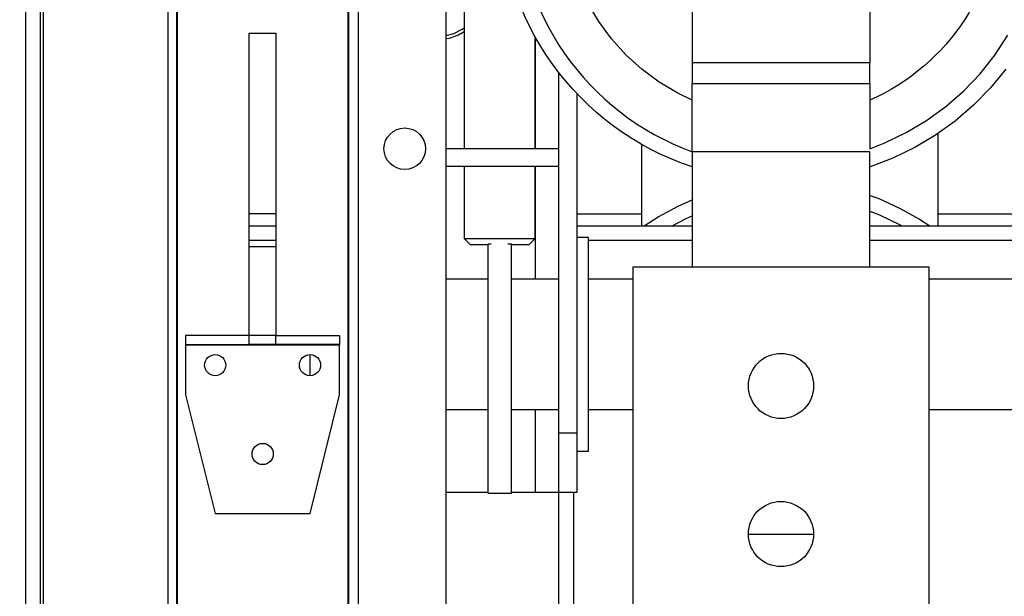
# Model space of a CAD drawing. Units: inches. Extents: x 1.2 to 30, y 2.2 to 7.6.
# Drawn here: x 1.7 to 1.9, y 3.4 to 3.5 of the extents above; entities that cross this region are included whole.
import ezdxf

# ---------------------------------------------------------------- set-up
doc = ezdxf.new("R2010")
doc.units = ezdxf.units.IN
doc.header["$MEASUREMENT"] = 0
doc.layers.add('PDF3_Geometry', color=7, linetype='Continuous')

msp = doc.modelspace()

# ---------------------------------------------------------------- linework, layer by layer
at = {"layer": 'PDF3_Geometry', "lineweight": 25}
for points in [[(1.729, 4.03014), (1.72753, 4.03014), (1.72753, 4.02916), (1.72852, 4.02916), (1.72852, 2.49373), (1.72753, 2.49373), (1.72753, 2.49274), (1.729, 2.49274)], [(2.33827, 2.49274), (2.33974, 2.49274), (2.33974, 2.49373), (2.33875, 2.49373), (2.33827, 2.49373), (2.33781, 2.49373), (2.33739, 2.49373), (2.33702, 2.49373), (2.33671, 2.49373), (2.33648, 2.49373), (2.33634, 2.49373), (2.33629, 2.49373), (1.73097, 2.49373), (1.73097, 4.02916), (1.73093, 4.02916), (1.73079, 4.02916), (1.73056, 4.02916), (1.73025, 4.02916), (1.72988, 4.02916), (1.72946, 4.02916), (1.729, 4.02916), (1.72852, 4.02916)], [(1.73148, 2.49373), (1.73148, 4.02916)], [(1.78374, 3.92581), (1.78342, 3.92581), (1.78313, 3.92581), (1.78286, 3.92581), (1.78261, 3.92581), (1.78242, 3.92581), (1.78228, 3.92581), (1.78218, 3.92581), (1.78216, 3.92581), (1.78216, 2.59707), (1.78218, 2.59707), (1.78228, 2.59707), (1.78242, 2.59707), (1.78261, 2.59707), (1.78286, 2.59707), (1.78313, 2.59707), (1.78342, 2.59707), (1.78374, 2.59707)], [(1.75361, 3.92424), (1.75363, 3.92424), (1.75364, 3.92424), (1.75366, 3.92424), (1.75367, 3.92424), (1.7537, 3.92424), (1.75371, 3.92424), (1.75371, 2.59864), (1.7537, 2.59864), (1.75367, 2.59864), (1.75366, 2.59864), (1.75364, 2.59864), (1.75363, 2.59864), (1.75361, 2.59864)], [(1.78216, 3.92424), (1.78214, 3.92424), (1.78213, 3.92424), (1.78211, 3.92424), (1.7821, 3.92424), (1.78207, 3.92424), (1.78206, 3.92424), (1.78206, 2.59864), (1.78207, 2.59864), (1.7821, 2.59864), (1.78211, 2.59864), (1.78213, 2.59864), (1.78214, 2.59864), (1.78216, 2.59864)], [(1.80135, 3.63546), (1.80135, 3.51244)], [(1.83924, 3.52048), (1.83684, 3.52166), (1.83378, 3.52349), (1.83091, 3.52562), (1.82825, 3.52802), (1.82586, 3.53067), (1.82373, 3.53353), (1.82189, 3.5366), (1.82036, 3.53984), (1.81916, 3.5432), (1.81829, 3.54666), (1.81777, 3.5502), (1.81759, 3.55377), (1.81777, 3.55734), (1.81829, 3.56087), (1.81842, 3.56151)], [(1.83924, 3.55062), (1.83924, 3.5267)], [(1.86877, 3.55062), (1.86877, 3.5267)], [(1.79839, 3.53121), (1.79968, 3.53155), (1.80104, 3.53227), (1.80135, 3.53249)], [(1.79839, 3.53071), (1.79895, 3.53081), (1.80041, 3.53132), (1.80135, 3.53188)], [(1.86877, 3.52326), (1.86877, 3.52332), (1.86877, 3.52352), (1.86877, 3.52384), (1.86877, 3.52427), (1.86877, 3.52478), (1.86877, 3.52538), (1.86877, 3.52603), (1.86877, 3.5267), (1.83924, 3.5267), (1.83924, 3.52603), (1.83924, 3.52538), (1.83924, 3.52478), (1.83924, 3.52427), (1.83924, 3.52384), (1.83924, 3.52352), (1.83924, 3.52332), (1.83924, 3.52326)], [(1.82006, 3.52163), (1.82006, 3.46519), (1.8171, 3.46519), (1.8171, 3.52508)], [(1.89135, 3.52564), (1.88879, 3.52253), (1.88599, 3.51966), (1.88293, 3.51703), (1.87967, 3.51469), (1.87621, 3.51263), (1.8726, 3.51087), (1.86884, 3.50944), (1.86877, 3.50941)], [(1.88009, 3.49963), (1.88009, 3.51496)], [(1.8171, 3.51244), (1.79839, 3.51244)], [(1.83088, 3.49963), (1.83088, 3.51314)], [(1.86877, 3.49274), (1.86877, 3.51194), (1.83924, 3.51194), (1.83924, 3.49274)], [(1.8171, 3.50948), (1.79839, 3.50948)], [(1.80135, 3.50948), (1.80135, 3.49751), (1.80234, 3.49652), (1.80235, 3.49652), (1.80261, 3.49652), (1.80323, 3.49652), (1.80413, 3.49652), (1.80528, 3.49652), (1.80529, 3.49652)], [(1.8092, 3.49652), (1.81035, 3.49652), (1.81127, 3.49652), (1.81189, 3.49652), (1.81217, 3.49652), (1.81218, 3.49652), (1.81316, 3.49751), (1.81316, 3.50948), (1.81316, 3.49078)], [(1.83127, 3.49963), (1.83357, 3.50112), (1.83692, 3.50291), (1.83924, 3.50394)], [(1.86877, 3.50469), (1.87023, 3.50414), (1.87371, 3.50259), (1.87703, 3.50074), (1.87872, 3.49963)], [(1.86877, 3.50206), (1.8705, 3.50138), (1.87382, 3.49977), (1.87406, 3.49963)], [(1.7701, 3.5016), (1.76567, 3.5016)], [(1.82006, 3.5016), (1.82028, 3.5016), (1.82224, 3.5016), (1.82449, 3.5016), (1.827, 3.5016), (1.82975, 3.5016), (1.83088, 3.5016)], [(1.83593, 3.49963), (1.83825, 3.50082), (1.83924, 3.50127)], [(1.88009, 3.5016), (1.88067, 3.5016), (1.88331, 3.5016), (1.88571, 3.5016), (1.88782, 3.5016), (1.88888, 3.5016), (2.01859, 3.5016), (2.01989, 3.5016), (2.02241, 3.5016), (2.02516, 3.5016), (2.02773, 3.5016)], [(1.76567, 3.49963), (1.7701, 3.49963)], [(1.82006, 3.49963), (1.83924, 3.49963)], [(1.86877, 3.49963), (2.0361, 3.49963)], [(1.7701, 3.49717), (1.76567, 3.49717)], [(1.80135, 3.49751), (1.80149, 3.49751), (1.80199, 3.49751), (1.80281, 3.49751), (1.80392, 3.49751), (1.80524, 3.49751), (1.80668, 3.49751), (1.80816, 3.49751), (1.80959, 3.49751), (1.81086, 3.49751), (1.81191, 3.49751), (1.81267, 3.49751), (1.81309, 3.49751), (1.81316, 3.49751)], [(1.82006, 3.46223), (1.82202, 3.46223), (1.82202, 3.46235), (1.82202, 3.46283), (1.82202, 3.46363), (1.82202, 3.46474), (1.82202, 3.46616), (1.82202, 3.46784), (1.82202, 3.46976), (1.82202, 3.47187), (1.82202, 3.47414), (1.82202, 3.47652), (1.82202, 3.47898), (1.82202, 3.48145), (1.82202, 3.48389), (1.82202, 3.48626), (1.82202, 3.48849), (1.82202, 3.49058), (1.82202, 3.49245), (1.82202, 3.49408), (1.82202, 3.49542), (1.82202, 3.49648), (1.82202, 3.4972), (1.82202, 3.49759), (1.82202, 3.49767), (1.82006, 3.49767)], [(1.83924, 3.49717), (1.82202, 3.49717)], [(2.0361, 3.49717), (1.86877, 3.49717)], [(1.76567, 3.49619), (1.7701, 3.49619)], [(1.80588, 3.49659), (1.80529, 3.49659), (1.80529, 3.49657), (1.80529, 3.4963), (1.80529, 3.49566), (1.80529, 3.49469), (1.80529, 3.49339), (1.80529, 3.4918), (1.80529, 3.48994), (1.80529, 3.48782), (1.80529, 3.48552), (1.80529, 3.48305), (1.80529, 3.48045), (1.80529, 3.47778), (1.80529, 3.47507), (1.80529, 3.47239), (1.80529, 3.46977), (1.80529, 3.46724), (1.80529, 3.46487), (1.80529, 3.46269), (1.80529, 3.46073), (1.80529, 3.45903), (1.80529, 3.45762), (1.80529, 3.45652), (1.80529, 3.45576), (1.80529, 3.45534), (1.80529, 3.45526), (1.80923, 3.45526), (1.80923, 3.45534), (1.80923, 3.45576), (1.80923, 3.45652), (1.80923, 3.45762), (1.80923, 3.45903), (1.80923, 3.46073), (1.80923, 3.46269), (1.80923, 3.46487), (1.80923, 3.46724), (1.80923, 3.46977), (1.80923, 3.47239), (1.80923, 3.47507), (1.80923, 3.47778), (1.80923, 3.48045), (1.80923, 3.48305), (1.80923, 3.48552), (1.80923, 3.48782), (1.80923, 3.48994), (1.80923, 3.4918), (1.80923, 3.49339), (1.80923, 3.49469), (1.80923, 3.49566), (1.80923, 3.4963), (1.80923, 3.49657), (1.80923, 3.49659), (1.80864, 3.49659)], [(1.80529, 3.49078), (1.79839, 3.49078)], [(1.8171, 3.49078), (1.80923, 3.49078)], [(1.82941, 3.49078), (1.82202, 3.49078)], [(2.02625, 3.49078), (1.87861, 3.49078)], [(1.75509, 3.47995), (1.75509, 3.47994), (1.75509, 3.47992), (1.75509, 3.47991), (1.75509, 3.47989), (1.75509, 3.47987), (1.75509, 3.47985), (1.78068, 3.47985), (1.78068, 3.47987), (1.78068, 3.47989), (1.78068, 3.47991), (1.78068, 3.47992), (1.78068, 3.47994), (1.78068, 3.47995)], [(1.75509, 3.47985), (1.75509, 3.47159), (1.76002, 3.45189), (1.77577, 3.45189), (1.78068, 3.47159), (1.78068, 3.47985)], [(1.7701, 3.47995), (1.76993, 3.47995), (1.76859, 3.47995), (1.76718, 3.47995), (1.76584, 3.47995), (1.76567, 3.47995)], [(1.77577, 3.47474), (1.77577, 3.47827)], [(1.79839, 3.46912), (1.80529, 3.46912)], [(1.80923, 3.46912), (1.8171, 3.46912)], [(1.81316, 3.46912), (1.81316, 3.45534)], [(1.82202, 3.46912), (1.82941, 3.46912)], [(1.87861, 3.46912), (2.02625, 3.46912)], [(1.82006, 3.46519), (1.82006, 3.45534), (1.8171, 3.45534), (1.8171, 3.46519)], [(1.80529, 3.45534), (1.79839, 3.45534)], [(1.79839, 3.39334), (1.8171, 3.39334), (1.81759, 3.39334), (1.81804, 3.39334), (1.81846, 3.39334), (1.81884, 3.39334), (1.81914, 3.39334), (1.81938, 3.39334), (1.81952, 3.39334), (1.81956, 3.39334), (1.81956, 3.45534)], [(1.8171, 3.39334), (1.8171, 3.45534), (1.81703, 3.45534), (1.81679, 3.45534), (1.81643, 3.45534), (1.81595, 3.45534), (1.81535, 3.45534), (1.81467, 3.45534), (1.81393, 3.45534), (1.81316, 3.45534), (1.80923, 3.45534)], [(1.8486, 3.44845), (1.85942, 3.44845)]]:
    msp.add_lwpolyline(points, dxfattribs=at)
for points in [[(1.75214, 2.59707), (1.75361, 2.59707), (1.75361, 3.92581), (1.75214, 3.92581)], [(1.78374, 2.59707), (1.79839, 2.59707), (1.79839, 3.92581), (1.78374, 3.92581)], [(1.7701, 3.53162), (1.7701, 3.48142), (1.76993, 3.48142), (1.76859, 3.48142), (1.76718, 3.48142), (1.76584, 3.48142), (1.76567, 3.48142), (1.76567, 3.53162)], [(1.81316, 3.51244), (1.81316, 3.53102)], [(1.82941, 3.42221), (1.87861, 3.42221), (1.87861, 3.49274), (1.82941, 3.49274)], [(1.76567, 3.48142), (1.75509, 3.48142), (1.75509, 3.47995), (1.76567, 3.47995)], [(1.78068, 3.48142), (1.78068, 3.47995), (1.7701, 3.47995), (1.7701, 3.48142)]]:
    msp.add_lwpolyline(points, close=True, dxfattribs=at)
for points in [[(1.87428, 3.58402), (1.87532, 3.5833, -0.238742), (1.89042, 3.55377, -0.297196), (1.86877, 3.52048)], [(1.83924, 3.50941, -0.322895), (1.80725, 3.55377), (1.80743, 3.55778), (1.80795, 3.56178), (1.80874, 3.56542)], [(1.81011, 3.55377, 0.316926), (1.83924, 3.51194), (1.83924, 3.51414), (1.83924, 3.51627), (1.83924, 3.51823), (1.83924, 3.51994), (1.83924, 3.52135), (1.83924, 3.52239), (1.83924, 3.52303), (1.83924, 3.52326), (1.86877, 3.52326), (1.86877, 3.52303), (1.86877, 3.52239), (1.86877, 3.52135), (1.86877, 3.51994), (1.86877, 3.51823), (1.86877, 3.51627), (1.86877, 3.51414), (1.86877, 3.51242), (1.87127, 3.51339), (1.87481, 3.51512), (1.8782, 3.51713), (1.88138, 3.51945), (1.88435, 3.52203), (1.88707, 3.52488), (1.88953, 3.52796), (1.8917, 3.53126)]]:
    msp.add_lwpolyline(points, format="xyb", dxfattribs=at)
for centre, radius in [((1.7915, 3.51243), 0.00345), ((1.76001, 3.4765), 0.00176), ((1.77576, 3.4765), 0.00176), ((1.85401, 3.47305), 0.00541), ((1.76789, 3.46174), 0.00176), ((1.854, 3.44846), 0.00541)]:
    msp.add_circle(centre, radius, dxfattribs=at)

doc.saveas('drawing.dxf')
